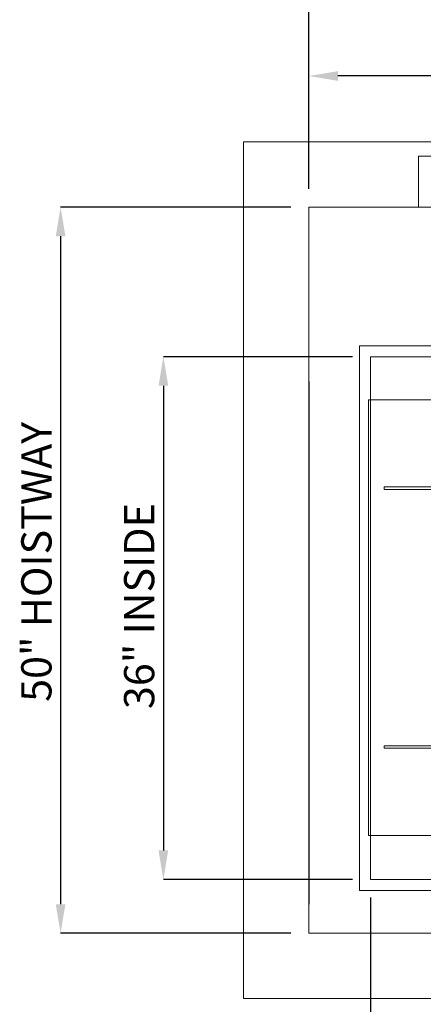
# Model space of a CAD drawing. Units: inches. Extents: x 0.3 to 10.6, y 0.2 to 8.2.
# Drawn here: x 4.1 to 5.5, y 2.9 to 6.3 of the extents above; entities that cross this region are included whole.
import ezdxf

# ---------------------------------------------------------------- set-up
doc = ezdxf.new("R2010")
doc.units = ezdxf.units.IN
doc.header["$MEASUREMENT"] = 0
doc.header["$PDSIZE"] = -1
doc.styles.add('SLDTEXTSTYLE6', font='GOTHIC.TTF')
doc.dimstyles.new('SLDDIMSTYLE5', dxfattribs={"dimtxt": 0.104167, "dimasz": 0.1, "dimexe": 0, "dimexo": 0.0625, "dimgap": 0.026042, "dimtad": 1, "dimlfac": 20, "dimrnd": 1e-09, "dimzin": 12, "dimdsep": 46, "dimtxsty": 'SLDTEXTSTYLE6', "dimsah": 1, "dimcen": 0.09, "dimadec": 0, "dimazin": 3, "dimtfac": 1, "dimtofl": 0, "dimtmove": 0, "dimatfit": 3, "dimfxl": 1, "dimfrac": 2, "dimtolj": 1, "dimtzin": 12, "dimarcsym": 0})

# ---------------------------------------------------------------- blocks, each defined once
blk = doc.blocks.new('_D_14')
at = {"color": 0, "lineweight": -2}
for p, q in [((5.0813, 5.696), (5.0813, 6.085)), ((6.5813, 6.085), (5.1813, 6.085)), ((6.6813, 5.4335), (6.6813, 6.085))]:
    blk.add_line(p, q, dxfattribs=at)
at = {"color": 0}
for points in [[(5.1813, 6.1016), (5.1813, 6.0683), (5.0813, 6.085)], [(6.5813, 6.1016), (6.5813, 6.0683), (6.6813, 6.085)]]:
    blk.add_solid(points, dxfattribs=at)
at = {"layer": 'Defpoints', "color": 0}
for p in [(5.0813, 6.085), (5.0813, 5.6335), (6.6813, 5.371)]:
    blk.add_point(p, dxfattribs=at)
at = {"color": 0, "insert": (6.0153, 6.2204), "char_height": 0.104167, "attachment_point": 2, "style": 'SLDTEXTSTYLE6'}
blk.add_mtext('\\A1;32" {\\fGDT|b0|i0|c0|p2;q}', dxfattribs=at)
blk = doc.blocks.new('_D_16')
at = {"color": 0, "lineweight": -2}
for p, q in [((5.0813, 5.696), (5.0813, 6.4272)), ((5.1813, 6.4272), (8.1313, 6.4272)), ((8.2313, 5.696), (8.2313, 6.4272))]:
    blk.add_line(p, q, dxfattribs=at)
at = {"color": 0}
for points in [[(5.1813, 6.4439), (5.1813, 6.4106), (5.0813, 6.4272)], [(8.1313, 6.4439), (8.1313, 6.4106), (8.2313, 6.4272)]]:
    blk.add_solid(points, dxfattribs=at)
at = {"layer": 'Defpoints', "color": 0}
for p in [(8.2313, 6.4272), (5.0813, 5.6335), (8.2313, 5.6335)]:
    blk.add_point(p, dxfattribs=at)
at = {"color": 0, "insert": (6.5369, 6.5627), "char_height": 0.104167, "attachment_point": 2, "style": 'SLDTEXTSTYLE6'}
blk.add_mtext('\\A1;63" HOISTWAY ', dxfattribs=at)
blk = doc.blocks.new('_D_17')
at = {"color": 0, "lineweight": -2}
for p, q in [((5.0188, 5.6335), (4.2263, 5.6335)), ((4.2263, 5.5335), (4.2263, 3.2335)), ((5.0188, 3.1335), (4.2263, 3.1335))]:
    blk.add_line(p, q, dxfattribs=at)
at = {"color": 0}
for points in [[(4.2097, 5.5335), (4.243, 5.5335), (4.2263, 5.6335)], [(4.2097, 3.2335), (4.243, 3.2335), (4.2263, 3.1335)]]:
    blk.add_solid(points, dxfattribs=at)
at = {"layer": 'Defpoints', "color": 0}
for p in [(5.0813, 5.6335), (4.2263, 3.1335), (5.0813, 3.1335)]:
    blk.add_point(p, dxfattribs=at)
at = {"color": 0, "insert": (4.0909, 4.4122), "char_height": 0.104167, "attachment_point": 2, "rotation": 90, "style": 'SLDTEXTSTYLE6'}
blk.add_mtext('\\A1;50" HOISTWAY ', dxfattribs=at)
blk = doc.blocks.new('_D_18')
at = {"color": 0, "lineweight": -2}
for p, q in [((5.2313, 5.1185), (4.5804, 5.1185)), ((4.5804, 5.0185), (4.5804, 3.4185)), ((5.2313, 3.3185), (4.5804, 3.3185))]:
    blk.add_line(p, q, dxfattribs=at)
at = {"color": 0}
for points in [[(4.5637, 5.0185), (4.597, 5.0185), (4.5804, 5.1185)], [(4.5637, 3.4185), (4.597, 3.4185), (4.5804, 3.3185)]]:
    blk.add_solid(points, dxfattribs=at)
at = {"layer": 'Defpoints', "color": 0}
for p in [(5.2938, 5.1185), (4.5804, 3.3185), (5.2938, 3.3185)]:
    blk.add_point(p, dxfattribs=at)
at = {"color": 0, "insert": (4.4449, 4.2599), "char_height": 0.104167, "attachment_point": 2, "rotation": 90, "style": 'SLDTEXTSTYLE6'}
blk.add_mtext('\\A1;36" INSIDE', dxfattribs=at)
blk = doc.blocks.new('_D_19')
at = {"color": 0, "lineweight": -2}
for p, q in [((5.2938, 3.256), (5.2938, 2.6082)), ((7.9938, 3.256), (7.9938, 2.6082)), ((5.3938, 2.6082), (7.8938, 2.6082))]:
    blk.add_line(p, q, dxfattribs=at)
at = {"color": 0}
for points in [[(5.3938, 2.6249), (5.3938, 2.5915), (5.2938, 2.6082)], [(7.8938, 2.6249), (7.8938, 2.5915), (7.9938, 2.6082)]]:
    blk.add_solid(points, dxfattribs=at)
at = {"layer": 'Defpoints', "color": 0}
for p in [(5.2938, 3.3185), (7.9938, 3.3185), (7.9938, 2.6082)]:
    blk.add_point(p, dxfattribs=at)
at = {"color": 0, "insert": (6.6388, 2.7436), "char_height": 0.104167, "attachment_point": 2, "style": 'SLDTEXTSTYLE6'}
blk.add_mtext('\\A1;54" INSIDE', dxfattribs=at)

msp = doc.modelspace()

# ---------------------------------------------------------------- linework, layer by layer
at = {"lineweight": 15}
for p, q in [((4.85626061, 5.85854638), (4.85626061, 2.90854638)), ((8.45626061, 5.85854638), (4.85626061, 5.85854638)), ((8.23126061, 5.63354638), (5.08126061, 5.63354638)), ((5.08126061, 5.63354638), (5.08126061, 3.13354638)), ((5.25626061, 5.15604638), (5.25626061, 3.28104638)), ((5.85201061, 5.15604638), (5.25626061, 5.15604638)), ((5.29376061, 5.11854638), (5.29376061, 3.31854638)), ((5.85201061, 5.11854638), (5.29376061, 5.11854638)), ((5.29376061, 3.31854638), (8.20626061, 3.31854638)), ((5.25626061, 3.28104638), (8.20626061, 3.28104638)), ((5.08126061, 3.13354638), (8.23126061, 3.13354638)), ((4.85626061, 2.90854638), (8.45626061, 2.90854638))]:
    msp.add_line(p, q, dxfattribs=at)
at = {"lineweight": 0}
for p, q in [((7.90861061, 5.80854638), (5.45861061, 5.80854638)), ((5.45861061, 5.80854638), (5.45861061, 5.63354638)), ((5.28678561, 4.97026513), (5.28678561, 3.47026513)), ((5.99623561, 4.97026513), (5.28678561, 4.97026513)), ((5.34053561, 4.67026513), (5.34053561, 4.66126513)), ((5.98736061, 4.67026513), (5.34053561, 4.67026513)), ((5.98736061, 4.66126513), (5.34053561, 4.66126513)), ((5.98736061, 3.77926513), (5.34053561, 3.77926513)), ((5.34053561, 3.77926513), (5.34053561, 3.77026513)), ((5.98736061, 3.77026513), (5.34053561, 3.77026513)), ((5.28678561, 3.47026513), (5.99623561, 3.47026513))]:
    msp.add_line(p, q, dxfattribs=at)
msp.add_line((5.08126061, 5.03354638), (5.08126061, 3.23354638))

# ---------------------------------------------------------------- dimensions: what is measured, and where the dimension line sits
for base, p1, p2, angle, text, picture, middle in [((8.23126061, 6.42724717), (5.08126061, 5.63354638), (8.23126061, 5.63354638), 0, '<>" HOISTWAY ', '_D_16', (6.53694101, 6.42724717)), ((5.08126061, 6.08497575), (6.68126061, 5.37104638), (5.08126061, 5.63354638), 0, '<>" {\\fGDT|b0|i0|c0|p2;q}', '_D_14', (6.01533904, 6.08497575)), ((4.22633935, 3.13354638), (5.08126061, 5.63354638), (5.08126061, 3.13354638), 90, '<>" HOISTWAY ', '_D_17', (4.22633935, 4.41218964)), ((4.58038029, 3.31854638), (5.29376061, 5.11854638), (5.29376061, 3.31854638), 90, '<>" INSIDE', '_D_18', (4.58038029, 4.25986986)), ((7.99376061, 2.60818954), (5.29376061, 3.31854638), (7.99376061, 3.31854638), 0, '<>" INSIDE', '_D_19', (6.63875844, 2.60818954))]:
    dim = msp.add_linear_dim(base=base, p1=p1, p2=p2, angle=angle, text=text, dimstyle='SLDDIMSTYLE5')
    dim.commit()
    dim.dimension.update_dxf_attribs({"geometry": picture, "text_midpoint": middle, "dimtype": 160})

doc.saveas('drawing.dxf')
